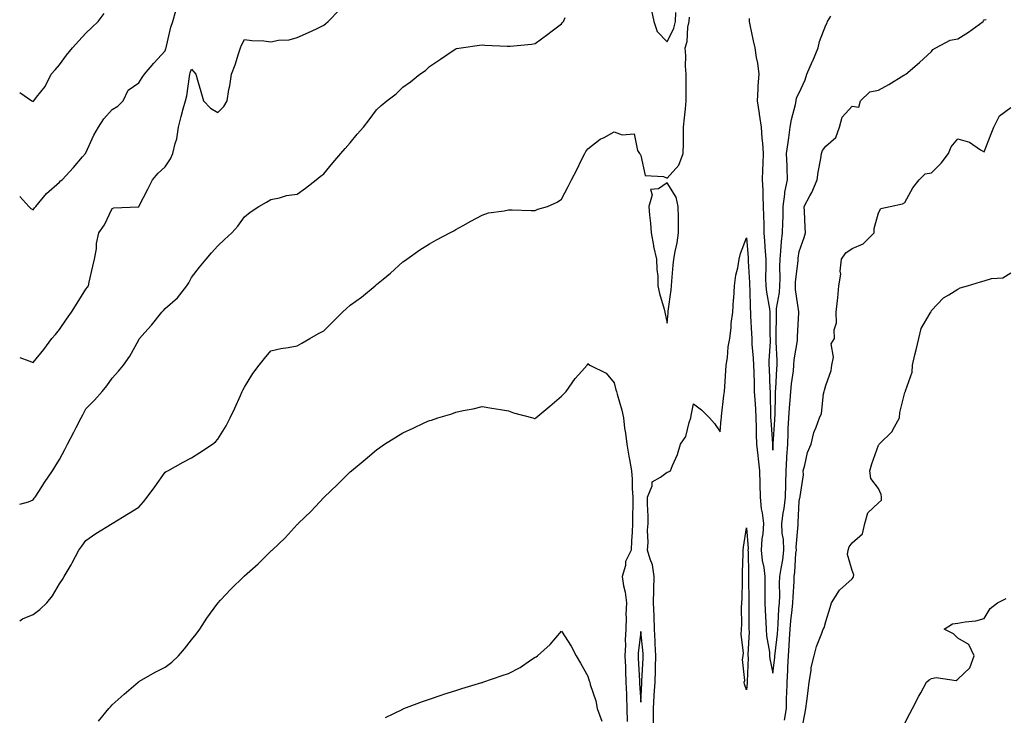
# Model space of a CAD drawing. Units: inches. Extents: x 1016003 to 1018643, y 7308458 to 7311098.
# Drawn here: x 1016003 to 1016376, y 7310279 to 7310543 of the extents above; entities that cross this region are included whole.
import ezdxf

# ---------------------------------------------------------------- set-up
doc = ezdxf.new("R2010")
doc.units = ezdxf.units.IN
doc.header["$MEASUREMENT"] = 0
doc.layers.add('Contour_10167308', color=7, linetype='Continuous', true_color=0x480c2c)

msp = doc.modelspace()

# ---------------------------------------------------------------- linework, layer by layer
at = {"layer": 'Contour_10167308'}
for points in [[(1016003, 7310414.75, 3193), (1016006.41, 7310413.56, 3193), (1016008.05, 7310412.92, 3193), (1016012.15, 7310417.81, 3193), (1016015.2, 7310421.92, 3193), (1016016.49, 7310423.48, 3193), (1016018.05, 7310425.31, 3193), (1016020.69, 7310429.28, 3193), (1016022.67, 7310431.92, 3193), (1016024.7, 7310435.26, 3193), (1016028.05, 7310440.56, 3193), (1016028.6, 7310441.37, 3193), (1016029.01, 7310441.92, 3193), (1016029.33, 7310443.2, 3193), (1016030.63, 7310449.34, 3193), (1016031.37, 7310451.92, 3193), (1016032.01, 7310455.88, 3193), (1016032.08, 7310457.89, 3193), (1016032.96, 7310461.92, 3193), (1016035.06, 7310464.91, 3193), (1016038.05, 7310471.07, 3193), (1016038.57, 7310471.4, 3193), (1016047.85, 7310471.72, 3193), (1016048.05, 7310471.78, 3193), (1016048.11, 7310471.86, 3193), (1016048.16, 7310471.92, 3193), (1016048.26, 7310472.13, 3193), (1016051.51, 7310478.46, 3193), (1016053.24, 7310481.92, 3193), (1016055.47, 7310484.5, 3193), (1016058.05, 7310486.94, 3193), (1016060.05, 7310489.92, 3193), (1016061, 7310491.92, 3193), (1016061.81, 7310495.67, 3193), (1016062.46, 7310497.51, 3193), (1016063.11, 7310501.92, 3193), (1016064.05, 7310505.92, 3193), (1016064.92, 7310508.79, 3193), (1016065.74, 7310511.92, 3193), (1016066.21, 7310513.76, 3193), (1016067.22, 7310521.09, 3193), (1016067.4, 7310521.92, 3193), (1016067.57, 7310522.4, 3193), (1016068.05, 7310523.88, 3193), (1016068.93, 7310522.8, 3193), (1016069.61, 7310521.92, 3193), (1016070.28, 7310519.69, 3193), (1016071.56, 7310515.43, 3193), (1016072.6, 7310511.92, 3193), (1016075.23, 7310509.1, 3193), (1016078.05, 7310507.49, 3193), (1016080.31, 7310509.66, 3193), (1016081.58, 7310511.92, 3193), (1016082.21, 7310516.09, 3193), (1016082.47, 7310517.5, 3193), (1016083.11, 7310521.92, 3193), (1016084.51, 7310525.46, 3193), (1016085.82, 7310529.69, 3193), (1016086.6, 7310531.92, 3193), (1016087, 7310532.97, 3193), (1016088.05, 7310535.09, 3193), (1016090.86, 7310534.73, 3193), (1016095.43, 7310534.53, 3193), (1016098.05, 7310534.24, 3193), (1016100.94, 7310534.81, 3193), (1016104.97, 7310535, 3193), (1016108.05, 7310535.86, 3193), (1016112.31, 7310537.66, 3193), (1016115.29, 7310539.16, 3193), (1016118.05, 7310540.46, 3193), (1016118.85, 7310541.12, 3193), (1016119.75, 7310541.92, 3193), (1016123.86, 7310546.11, 3193)], [(1016003, 7310475.61, 3194), (1016006.52, 7310471.92, 3194), (1016007.2, 7310471.07, 3194), (1016008.05, 7310470.66, 3194), (1016008.63, 7310471.34, 3194), (1016009.12, 7310471.92, 3194), (1016013.19, 7310476.78, 3194), (1016018.05, 7310481.12, 3194), (1016018.43, 7310481.54, 3194), (1016019.07, 7310481.92, 3194), (1016023.37, 7310486.6, 3194), (1016026.77, 7310490.64, 3194), (1016027.85, 7310491.92, 3194), (1016027.95, 7310492.02, 3194), (1016028.05, 7310492.17, 3194), (1016031.06, 7310498.91, 3194), (1016032.87, 7310501.92, 3194), (1016034.9, 7310505.07, 3194), (1016038.05, 7310508.64, 3194), (1016040.18, 7310509.79, 3194), (1016042.15, 7310511.92, 3194), (1016044.08, 7310515.89, 3194), (1016048.05, 7310518.73, 3194), (1016049.35, 7310520.63, 3194), (1016050.24, 7310521.92, 3194), (1016053.8, 7310526.17, 3194), (1016058.05, 7310530.79, 3194), (1016058.36, 7310531.61, 3194), (1016058.46, 7310531.92, 3194), (1016058.62, 7310532.49, 3194), (1016060.26, 7310539.71, 3194), (1016060.91, 7310541.92, 3194), (1016062.06, 7310545.93, 3194)], [(1016003, 7310514.97, 3195), (1016007.59, 7310511.92, 3195), (1016007.85, 7310511.72, 3195), (1016008.05, 7310511.58, 3195), (1016008.23, 7310511.74, 3195), (1016008.38, 7310511.92, 3195), (1016009.36, 7310513.23, 3195), (1016012.63, 7310517.34, 3195), (1016014.94, 7310521.92, 3195), (1016016.41, 7310523.56, 3195), (1016018.05, 7310525.49, 3195), (1016020.76, 7310529.2, 3195), (1016022.98, 7310531.92, 3195), (1016025.35, 7310534.62, 3195), (1016028.05, 7310537.42, 3195), (1016030.33, 7310539.64, 3195), (1016032.66, 7310541.92, 3195), (1016035.01, 7310544.95, 3195)], [(1016242.11, 7310545.99, 3192), (1016242.94, 7310541.92, 3192), (1016244.28, 7310538.15, 3192), (1016248.05, 7310534.15, 3192), (1016250.61, 7310539.36, 3192), (1016251.17, 7310541.92, 3192), (1016251.37, 7310545.24, 3192)], [(1016003, 7310315.16, 3191), (1016004.07, 7310315.9, 3191), (1016008.05, 7310317.57, 3191), (1016010.62, 7310319.36, 3191), (1016013.24, 7310321.92, 3191), (1016015.37, 7310324.6, 3191), (1016018.05, 7310329.1, 3191), (1016019.22, 7310330.75, 3191), (1016019.87, 7310331.92, 3191), (1016022.43, 7310336.3, 3191), (1016022.9, 7310337.07, 3191), (1016025.43, 7310341.92, 3191), (1016026.57, 7310343.4, 3191), (1016028.05, 7310345.54, 3191), (1016031.83, 7310348.14, 3191), (1016038.05, 7310351.92, 3191), (1016044.21, 7310355.76, 3191), (1016048.05, 7310358.14, 3191), (1016049.83, 7310360.14, 3191), (1016051.26, 7310361.92, 3191), (1016054.15, 7310365.82, 3191), (1016058.05, 7310371.35, 3191), (1016058.39, 7310371.58, 3191), (1016059.07, 7310371.92, 3191), (1016064.83, 7310375.14, 3191), (1016068.05, 7310376.75, 3191), (1016071.21, 7310378.76, 3191), (1016075.94, 7310381.92, 3191), (1016077.09, 7310382.88, 3191), (1016078.05, 7310383.89, 3191), (1016081.09, 7310388.88, 3191), (1016082.67, 7310391.92, 3191), (1016084.44, 7310395.53, 3191), (1016086.57, 7310400.43, 3191), (1016087.24, 7310401.92, 3191), (1016087.51, 7310402.46, 3191), (1016088.05, 7310403.56, 3191), (1016091.25, 7310408.72, 3191), (1016093.67, 7310411.92, 3191), (1016095.63, 7310414.34, 3191), (1016098.05, 7310417.25, 3191), (1016101.77, 7310418.2, 3191), (1016104.67, 7310418.54, 3191), (1016108.05, 7310419.23, 3191), (1016109.78, 7310420.19, 3191), (1016112.85, 7310421.92, 3191), (1016116.14, 7310423.83, 3191), (1016118.05, 7310424.84, 3191), (1016121.59, 7310428.38, 3191), (1016125.18, 7310431.92, 3191), (1016126.67, 7310433.29, 3191), (1016128.05, 7310434.56, 3191), (1016132.35, 7310437.62, 3191), (1016137.52, 7310441.92, 3191), (1016137.81, 7310442.16, 3191), (1016138.05, 7310442.42, 3191), (1016140.51, 7310444.38, 3191), (1016143.36, 7310446.61, 3191), (1016148.05, 7310450.93, 3191), (1016148.62, 7310451.35, 3191), (1016149.46, 7310451.92, 3191), (1016154.5, 7310455.47, 3191), (1016158.05, 7310457.77, 3191), (1016160.69, 7310459.28, 3191), (1016165.85, 7310461.92, 3191), (1016167.26, 7310462.71, 3191), (1016168.05, 7310463.15, 3191), (1016170.8, 7310464.67, 3191), (1016173.68, 7310466.28, 3191), (1016178.05, 7310468.63, 3191), (1016180.49, 7310469.48, 3191), (1016186.35, 7310470.22, 3191), (1016188.05, 7310470.65, 3191), (1016189.39, 7310470.59, 3191), (1016196.57, 7310470.43, 3191), (1016198.05, 7310470.36, 3191), (1016199.13, 7310470.84, 3191), (1016202.72, 7310471.92, 3191), (1016206.43, 7310473.55, 3191), (1016208.05, 7310474.72, 3191), (1016210.53, 7310479.44, 3191), (1016211.88, 7310481.92, 3191), (1016213.97, 7310486.01, 3191), (1016215.65, 7310489.52, 3191), (1016216.83, 7310491.92, 3191), (1016217.31, 7310492.66, 3191), (1016218.05, 7310493.67, 3191), (1016222.65, 7310497.32, 3191), (1016224.16, 7310498.03, 3191), (1016228.05, 7310500.17, 3191), (1016230.99, 7310498.98, 3191), (1016235.56, 7310499.43, 3191), (1016236.87, 7310493.1, 3191), (1016237.61, 7310491.92, 3191), (1016237.78, 7310491.65, 3191), (1016238.05, 7310491.15, 3191), (1016239.77, 7310483.64, 3191), (1016246.68, 7310483.29, 3191), (1016248.05, 7310482.64, 3191), (1016252.44, 7310487.53, 3191), (1016254.09, 7310491.92, 3191), (1016254.18, 7310495.79, 3191), (1016254.19, 7310498.06, 3191), (1016254.28, 7310501.92, 3191), (1016254.55, 7310505.42, 3191), (1016254.95, 7310508.83, 3191), (1016255.21, 7310511.92, 3191), (1016255.2, 7310514.77, 3191), (1016255.21, 7310519.08, 3191), (1016255.2, 7310521.92, 3191), (1016254.98, 7310524.99, 3191), (1016255.05, 7310528.92, 3191), (1016254.81, 7310531.92, 3191), (1016255.64, 7310534.33, 3191), (1016255.91, 7310539.79, 3191), (1016256.39, 7310541.92, 3191), (1016256.48, 7310543.49, 3191)], [(1016003, 7310359.26, 3192), (1016006.32, 7310360.19, 3192), (1016008.05, 7310360.85, 3192), (1016008.49, 7310361.48, 3192), (1016008.8, 7310361.92, 3192), (1016010.24, 7310364.11, 3192), (1016012.45, 7310367.51, 3192), (1016015.46, 7310371.92, 3192), (1016016.44, 7310373.53, 3192), (1016018.05, 7310376.17, 3192), (1016020.03, 7310379.93, 3192), (1016021.04, 7310381.92, 3192), (1016023.5, 7310386.48, 3192), (1016024.37, 7310388.23, 3192), (1016026.24, 7310391.92, 3192), (1016026.85, 7310393.13, 3192), (1016028.05, 7310395.4, 3192), (1016031.35, 7310398.62, 3192), (1016034.23, 7310401.92, 3192), (1016035.93, 7310404.03, 3192), (1016038.05, 7310406.98, 3192), (1016040.42, 7310409.55, 3192), (1016042.3, 7310411.92, 3192), (1016044.66, 7310415.31, 3192), (1016048.05, 7310421.49, 3192), (1016048.2, 7310421.77, 3192), (1016048.28, 7310421.92, 3192), (1016050.39, 7310424.26, 3192), (1016052.91, 7310427.05, 3192), (1016056.83, 7310431.92, 3192), (1016057.42, 7310432.56, 3192), (1016058.05, 7310433.27, 3192), (1016062.67, 7310437.31, 3192), (1016066.32, 7310441.92, 3192), (1016067, 7310442.97, 3192), (1016068.05, 7310445.07, 3192), (1016071.02, 7310448.96, 3192), (1016073.61, 7310451.92, 3192), (1016075.58, 7310454.4, 3192), (1016078.05, 7310457, 3192), (1016080.52, 7310459.44, 3192), (1016083.35, 7310461.92, 3192), (1016085.53, 7310464.44, 3192), (1016088.05, 7310467.97, 3192), (1016090.21, 7310469.76, 3192), (1016093.49, 7310471.92, 3192), (1016096.4, 7310473.57, 3192), (1016098.05, 7310474.58, 3192), (1016101.28, 7310475.15, 3192), (1016103.95, 7310476.02, 3192), (1016108.05, 7310476.54, 3192), (1016111.21, 7310478.76, 3192), (1016115.24, 7310481.92, 3192), (1016116.78, 7310483.19, 3192), (1016118.05, 7310484.22, 3192), (1016121.51, 7310488.46, 3192), (1016124.53, 7310491.92, 3192), (1016126.17, 7310493.8, 3192), (1016128.05, 7310495.98, 3192), (1016130.69, 7310499.28, 3192), (1016133.06, 7310501.92, 3192), (1016135.32, 7310504.65, 3192), (1016138.05, 7310508.45, 3192), (1016139.86, 7310510.12, 3192), (1016142.01, 7310511.92, 3192), (1016145.47, 7310514.5, 3192), (1016148.05, 7310517.02, 3192), (1016150.87, 7310519.09, 3192), (1016154.41, 7310521.92, 3192), (1016156.57, 7310523.4, 3192), (1016158.05, 7310524.79, 3192), (1016162.32, 7310527.66, 3192), (1016167.01, 7310530.88, 3192), (1016168.05, 7310531.59, 3192), (1016168.31, 7310531.65, 3192), (1016170.09, 7310531.92, 3192), (1016177.03, 7310532.94, 3192), (1016178.05, 7310533.07, 3192), (1016179.1, 7310532.98, 3192), (1016187.43, 7310532.54, 3192), (1016188.05, 7310532.49, 3192), (1016188.69, 7310532.57, 3192), (1016196.66, 7310533.31, 3192), (1016198.05, 7310533.5, 3192), (1016202.84, 7310537.13, 3192), (1016204.47, 7310538.33, 3192), (1016208.05, 7310541, 3192), (1016208.44, 7310541.52, 3192), (1016208.78, 7310541.92, 3192), (1016209.5, 7310543.37, 3192)], [(1016242.89, 7310271.92, 3190), (1016242.89, 7310281.92, 3190), (1016243.17, 7310286.8, 3190), (1016243.18, 7310287.05, 3190), (1016243.45, 7310291.92, 3190), (1016243.6, 7310296.37, 3190), (1016243.6, 7310297.47, 3190), (1016243.73, 7310301.92, 3190), (1016243.53, 7310306.44, 3190), (1016243.54, 7310307.41, 3190), (1016243.31, 7310311.92, 3190), (1016243.1, 7310316.87, 3190), (1016243.11, 7310316.97, 3190), (1016242.86, 7310321.92, 3190), (1016243, 7310326.87, 3190), (1016243, 7310326.96, 3190), (1016243.15, 7310331.92, 3190), (1016242.5, 7310336.37, 3190), (1016241.56, 7310338.41, 3190), (1016240.66, 7310341.92, 3190), (1016240.9, 7310344.78, 3190), (1016240.56, 7310349.42, 3190), (1016240.86, 7310351.92, 3190), (1016240.87, 7310354.74, 3190), (1016240.65, 7310359.32, 3190), (1016240.66, 7310361.92, 3190), (1016242.32, 7310366.19, 3190), (1016242.31, 7310367.66, 3190), (1016245.57, 7310369.44, 3190), (1016248.05, 7310371.36, 3190), (1016248.54, 7310371.44, 3190), (1016249.28, 7310371.92, 3190), (1016250.02, 7310373.89, 3190), (1016251.94, 7310378.04, 3190), (1016253.04, 7310381.92, 3190), (1016255.16, 7310384.81, 3190), (1016256.35, 7310390.23, 3190), (1016257.02, 7310391.92, 3190), (1016257.1, 7310392.86, 3190), (1016258.05, 7310397.23, 3190), (1016261.07, 7310394.94, 3190), (1016264.04, 7310391.92, 3190), (1016265.91, 7310389.78, 3190), (1016268.05, 7310386.64, 3190), (1016268.54, 7310391.43, 3190), (1016268.56, 7310391.92, 3190), (1016268.66, 7310392.53, 3190), (1016269.54, 7310400.43, 3190), (1016269.8, 7310401.92, 3190), (1016269.92, 7310403.79, 3190), (1016270.23, 7310409.75, 3190), (1016270.36, 7310411.92, 3190), (1016270.83, 7310414.7, 3190), (1016271.14, 7310418.84, 3190), (1016271.79, 7310421.92, 3190), (1016272.25, 7310426.12, 3190), (1016272.32, 7310427.66, 3190), (1016272.85, 7310431.92, 3190), (1016273.21, 7310436.76, 3190), (1016273.23, 7310437.09, 3190), (1016273.56, 7310441.92, 3190), (1016274.09, 7310445.88, 3190), (1016274.75, 7310448.62, 3190), (1016275.29, 7310451.92, 3190), (1016275.83, 7310454.13, 3190), (1016278.05, 7310459.98, 3190), (1016278.67, 7310452.54, 3190), (1016278.7, 7310451.92, 3190), (1016278.72, 7310451.25, 3190), (1016279.2, 7310443.08, 3190), (1016279.22, 7310441.92, 3190), (1016279.34, 7310440.63, 3190), (1016279.41, 7310433.28, 3190), (1016279.55, 7310431.92, 3190), (1016279.61, 7310430.36, 3190), (1016280, 7310423.87, 3190), (1016280.06, 7310421.92, 3190), (1016280.11, 7310419.86, 3190), (1016280.65, 7310414.52, 3190), (1016280.7, 7310411.92, 3190), (1016280.79, 7310409.18, 3190), (1016280.91, 7310404.78, 3190), (1016281.01, 7310401.92, 3190), (1016281.17, 7310398.8, 3190), (1016281.44, 7310395.31, 3190), (1016281.59, 7310391.92, 3190), (1016281.72, 7310388.25, 3190), (1016281.71, 7310385.58, 3190), (1016281.84, 7310381.92, 3190), (1016282.33, 7310377.65, 3190), (1016282.51, 7310376.38, 3190), (1016282.97, 7310371.92, 3190), (1016283.12, 7310366.98, 3190), (1016283.12, 7310366.86, 3190), (1016283.25, 7310361.92, 3190), (1016283.66, 7310357.53, 3190), (1016283.98, 7310355.99, 3190), (1016284.45, 7310351.92, 3190), (1016284.2, 7310348.07, 3190), (1016283.84, 7310346.12, 3190), (1016283.65, 7310341.92, 3190), (1016284.06, 7310337.93, 3190), (1016284.62, 7310335.35, 3190), (1016285.06, 7310331.92, 3190), (1016285.05, 7310328.93, 3190), (1016285.01, 7310324.95, 3190), (1016285.02, 7310321.92, 3190), (1016285.11, 7310318.98, 3190), (1016285.39, 7310314.57, 3190), (1016285.48, 7310311.92, 3190), (1016285.62, 7310309.49, 3190), (1016286.73, 7310303.24, 3190), (1016286.82, 7310301.92, 3190), (1016286.91, 7310300.78, 3190), (1016288.05, 7310295.39, 3190), (1016288.77, 7310301.2, 3190), (1016288.81, 7310301.92, 3190), (1016288.88, 7310302.75, 3190), (1016289.77, 7310310.2, 3190), (1016289.9, 7310311.92, 3190), (1016290.07, 7310313.94, 3190), (1016290.36, 7310319.61, 3190), (1016290.59, 7310321.92, 3190), (1016290.66, 7310324.53, 3190), (1016290.62, 7310329.35, 3190), (1016290.7, 7310331.92, 3190), (1016291.13, 7310334.99, 3190), (1016291.76, 7310338.21, 3190), (1016292.21, 7310341.92, 3190), (1016292.05, 7310345.92, 3190), (1016291.63, 7310348.34, 3190), (1016291.45, 7310351.92, 3190), (1016292, 7310355.87, 3190), (1016292.36, 7310357.62, 3190), (1016292.85, 7310361.92, 3190), (1016292.95, 7310366.82, 3190), (1016292.95, 7310367.02, 3190), (1016293.05, 7310371.92, 3190), (1016293.33, 7310376.63, 3190), (1016293.37, 7310377.24, 3190), (1016293.66, 7310381.92, 3190), (1016293.84, 7310386.12, 3190), (1016293.88, 7310387.75, 3190), (1016294.07, 7310391.92, 3190), (1016294.3, 7310395.67, 3190), (1016294.65, 7310398.53, 3190), (1016294.91, 7310401.92, 3190), (1016295.15, 7310404.82, 3190), (1016295.81, 7310409.68, 3190), (1016296.02, 7310411.92, 3190), (1016296.11, 7310413.86, 3190), (1016297.38, 7310421.25, 3190), (1016297.42, 7310421.92, 3190), (1016297.43, 7310422.54, 3190), (1016297.87, 7310431.75, 3190), (1016297.88, 7310431.92, 3190), (1016297.88, 7310432.09, 3190), (1016296.59, 7310440.46, 3190), (1016296.6, 7310441.92, 3190), (1016296.66, 7310443.3, 3190), (1016297.61, 7310451.49, 3190), (1016297.63, 7310451.92, 3190), (1016297.68, 7310452.3, 3190), (1016298.05, 7310454.84, 3190), (1016299.84, 7310460.13, 3190), (1016300.4, 7310461.92, 3190), (1016300.24, 7310464.11, 3190), (1016299.97, 7310470, 3190), (1016299.84, 7310471.92, 3190), (1016302.01, 7310475.88, 3190), (1016302.8, 7310477.18, 3190), (1016304.87, 7310481.92, 3190), (1016305.15, 7310484.82, 3190), (1016306.21, 7310490.08, 3190), (1016306.43, 7310491.92, 3190), (1016306.86, 7310493.11, 3190), (1016308.05, 7310494.77, 3190), (1016311.94, 7310498.03, 3190), (1016313.33, 7310501.92, 3190), (1016314.27, 7310505.69, 3190), (1016318.05, 7310509.81, 3190), (1016320.54, 7310509.43, 3190), (1016321.17, 7310511.92, 3190), (1016324.7, 7310515.27, 3190), (1016328.05, 7310515.89, 3190), (1016331.96, 7310518.01, 3190), (1016337.63, 7310521.51, 3190), (1016338.05, 7310521.75, 3190), (1016338.18, 7310521.79, 3190), (1016338.38, 7310521.92, 3190), (1016343.56, 7310526.42, 3190), (1016348.05, 7310530.47, 3190), (1016348.64, 7310531.33, 3190), (1016349.79, 7310531.92, 3190), (1016355.16, 7310534.82, 3190), (1016358.05, 7310535.35, 3190), (1016362.13, 7310537.83, 3190), (1016367.62, 7310541.92, 3190), (1016367.79, 7310542.19, 3190), (1016368.05, 7310542.54, 3190), (1016368.74, 7310542.61, 3190)], [(1016279.13, 7310543, 3191), (1016279.07, 7310541.92, 3191), (1016279.36, 7310540.61, 3191), (1016280.64, 7310534.51, 3191), (1016281.23, 7310531.92, 3191), (1016281.74, 7310528.22, 3191), (1016282.29, 7310526.15, 3191), (1016282.73, 7310521.92, 3191), (1016282.39, 7310517.58, 3191), (1016282.39, 7310516.26, 3191), (1016282.09, 7310511.92, 3191), (1016282.85, 7310507.12, 3191), (1016282.92, 7310506.79, 3191), (1016283.62, 7310501.92, 3191), (1016283.89, 7310497.76, 3191), (1016284.11, 7310495.86, 3191), (1016284.4, 7310491.92, 3191), (1016284.29, 7310488.16, 3191), (1016284.15, 7310485.82, 3191), (1016284.06, 7310481.92, 3191), (1016284.25, 7310478.12, 3191), (1016284.2, 7310475.76, 3191), (1016284.38, 7310471.92, 3191), (1016284.46, 7310468.33, 3191), (1016284.59, 7310465.38, 3191), (1016284.67, 7310461.92, 3191), (1016284.91, 7310458.78, 3191), (1016285.18, 7310454.8, 3191), (1016285.39, 7310451.92, 3191), (1016285.43, 7310449.31, 3191), (1016285.32, 7310444.65, 3191), (1016285.35, 7310441.92, 3191), (1016285.58, 7310439.45, 3191), (1016286.74, 7310433.23, 3191), (1016286.88, 7310431.92, 3191), (1016286.92, 7310430.79, 3191), (1016286.95, 7310423.03, 3191), (1016286.98, 7310421.92, 3191), (1016287.01, 7310420.87, 3191), (1016286.54, 7310413.44, 3191), (1016286.56, 7310411.92, 3191), (1016286.61, 7310410.48, 3191), (1016286.95, 7310403.03, 3191), (1016286.99, 7310401.92, 3191), (1016287.03, 7310400.9, 3191), (1016287.15, 7310392.81, 3191), (1016287.2, 7310391.92, 3191), (1016287.22, 7310391.09, 3191), (1016287.89, 7310382.07, 3191), (1016287.9, 7310381.92, 3191), (1016287.91, 7310381.79, 3191), (1016288.05, 7310379.67, 3191), (1016288.18, 7310381.79, 3191), (1016288.19, 7310381.92, 3191), (1016288.19, 7310382.06, 3191), (1016288.81, 7310391.16, 3191), (1016288.84, 7310391.92, 3191), (1016288.9, 7310392.77, 3191), (1016289.02, 7310400.95, 3191), (1016289.09, 7310401.92, 3191), (1016289.19, 7310403.06, 3191), (1016289.52, 7310410.45, 3191), (1016289.66, 7310411.92, 3191), (1016289.74, 7310413.61, 3191), (1016289.24, 7310420.73, 3191), (1016289.31, 7310421.92, 3191), (1016289.34, 7310423.21, 3191), (1016289.37, 7310430.6, 3191), (1016289.4, 7310431.92, 3191), (1016289.44, 7310433.31, 3191), (1016290.62, 7310439.35, 3191), (1016290.66, 7310441.92, 3191), (1016290.77, 7310444.64, 3191), (1016290.66, 7310449.32, 3191), (1016290.78, 7310451.92, 3191), (1016291.11, 7310454.97, 3191), (1016291.36, 7310458.61, 3191), (1016291.74, 7310461.92, 3191), (1016291.79, 7310465.66, 3191), (1016291.91, 7310468.06, 3191), (1016291.96, 7310471.92, 3191), (1016292.62, 7310476.5, 3191), (1016292.61, 7310477.36, 3191), (1016293.6, 7310481.92, 3191), (1016293.42, 7310486.55, 3191), (1016293.43, 7310487.3, 3191), (1016293.25, 7310491.92, 3191), (1016293.85, 7310496.11, 3191), (1016294.06, 7310497.92, 3191), (1016294.59, 7310501.92, 3191), (1016295.15, 7310504.82, 3191), (1016296.56, 7310510.43, 3191), (1016296.88, 7310511.92, 3191), (1016296.98, 7310512.99, 3191), (1016298.05, 7310514.94, 3191), (1016300.23, 7310519.75, 3191), (1016300.94, 7310521.92, 3191), (1016303.09, 7310526.88, 3191), (1016303.16, 7310527.02, 3191), (1016305.25, 7310531.92, 3191), (1016305.72, 7310534.26, 3191), (1016308.05, 7310540.45, 3191), (1016308.58, 7310541.39, 3191), (1016308.74, 7310541.92, 3191), (1016309.97, 7310543.85, 3191)], [(1016292.45, 7310277.52, 3189), (1016293.16, 7310281.92, 3189), (1016293.27, 7310286.69, 3189), (1016293.29, 7310287.17, 3189), (1016293.42, 7310291.92, 3189), (1016293.69, 7310296.28, 3189), (1016293.67, 7310297.55, 3189), (1016293.92, 7310301.92, 3189), (1016294.21, 7310305.76, 3189), (1016294.29, 7310308.16, 3189), (1016294.55, 7310311.92, 3189), (1016294.84, 7310315.13, 3189), (1016295.4, 7310319.27, 3189), (1016295.66, 7310321.92, 3189), (1016295.73, 7310324.24, 3189), (1016296.11, 7310329.97, 3189), (1016296.17, 7310331.92, 3189), (1016296.39, 7310333.58, 3189), (1016296.8, 7310340.67, 3189), (1016296.96, 7310341.92, 3189), (1016296.91, 7310343.06, 3189), (1016297.64, 7310351.51, 3189), (1016297.62, 7310351.92, 3189), (1016297.67, 7310352.3, 3189), (1016298.05, 7310360.44, 3189), (1016298.29, 7310361.67, 3189), (1016298.41, 7310361.92, 3189), (1016298.36, 7310362.23, 3189), (1016299.63, 7310370.34, 3189), (1016299.48, 7310371.92, 3189), (1016300.14, 7310374.01, 3189), (1016301.17, 7310378.8, 3189), (1016302.52, 7310381.92, 3189), (1016303.59, 7310386.39, 3189), (1016304.48, 7310388.35, 3189), (1016305.69, 7310391.92, 3189), (1016306.4, 7310393.57, 3189), (1016307.16, 7310401.04, 3189), (1016307.41, 7310401.92, 3189), (1016307.58, 7310402.39, 3189), (1016308.05, 7310404.18, 3189), (1016310.12, 7310409.85, 3189), (1016310.34, 7310411.92, 3189), (1016310.98, 7310414.85, 3189), (1016310.1, 7310419.87, 3189), (1016311.41, 7310421.92, 3189), (1016311.31, 7310425.18, 3189), (1016312.14, 7310427.83, 3189), (1016312.07, 7310431.92, 3189), (1016312.48, 7310436.35, 3189), (1016312.59, 7310437.38, 3189), (1016313, 7310441.92, 3189), (1016313.73, 7310446.24, 3189), (1016313.57, 7310447.44, 3189), (1016314.02, 7310451.92, 3189), (1016315.64, 7310454.33, 3189), (1016318.05, 7310455.94, 3189), (1016322.2, 7310457.77, 3189), (1016326.41, 7310461.92, 3189), (1016326.43, 7310463.54, 3189), (1016328.05, 7310469.54, 3189), (1016328.9, 7310471.07, 3189), (1016332.44, 7310471.92, 3189), (1016337.06, 7310472.91, 3189), (1016338.05, 7310473.46, 3189), (1016341.03, 7310478.94, 3189), (1016343.36, 7310481.92, 3189), (1016345.71, 7310484.26, 3189), (1016348.05, 7310484.66, 3189), (1016351.75, 7310488.22, 3189), (1016354.47, 7310491.92, 3189), (1016355.47, 7310494.5, 3189), (1016358.05, 7310497.48, 3189), (1016362.41, 7310496.28, 3189), (1016366.65, 7310493.32, 3189), (1016368.05, 7310492.55, 3189), (1016370.62, 7310499.35, 3189), (1016371.73, 7310501.92, 3189), (1016373.79, 7310506.18, 3189), (1016378.05, 7310509.37, 3189)], [(1016298.73, 7310272.6, 3188), (1016300.17, 7310279.8, 3188), (1016300.48, 7310281.92, 3188), (1016300.87, 7310284.74, 3188), (1016301.35, 7310288.61, 3188), (1016301.82, 7310291.92, 3188), (1016302.53, 7310296.4, 3188), (1016302.49, 7310297.48, 3188), (1016303.62, 7310301.92, 3188), (1016304.56, 7310305.41, 3188), (1016306.56, 7310310.43, 3188), (1016307.05, 7310311.92, 3188), (1016307.45, 7310312.52, 3188), (1016308.05, 7310314.83, 3188), (1016309.79, 7310320.19, 3188), (1016310.27, 7310321.92, 3188), (1016313.24, 7310326.73, 3188), (1016318.05, 7310331.05, 3188), (1016318.42, 7310331.55, 3188), (1016318.57, 7310331.92, 3188), (1016318.69, 7310332.57, 3188), (1016318.05, 7310334.23, 3188), (1016316.3, 7310340.18, 3188), (1016316.57, 7310341.92, 3188), (1016316.9, 7310343.07, 3188), (1016318.05, 7310344.61, 3188), (1016321.95, 7310348.02, 3188), (1016322.87, 7310351.92, 3188), (1016324.04, 7310355.93, 3188), (1016328.05, 7310359.76, 3188), (1016329.13, 7310360.84, 3188), (1016329.17, 7310361.92, 3188), (1016329.1, 7310362.97, 3188), (1016328.05, 7310365.15, 3188), (1016325.15, 7310369.01, 3188), (1016324.79, 7310371.92, 3188), (1016325.46, 7310374.51, 3188), (1016328.05, 7310381.53, 3188), (1016328.19, 7310381.78, 3188), (1016328.26, 7310381.92, 3188), (1016333.24, 7310386.73, 3188), (1016333.5, 7310387.37, 3188), (1016335.99, 7310391.92, 3188), (1016336.04, 7310393.93, 3188), (1016338.05, 7310401.54, 3188), (1016338.17, 7310401.8, 3188), (1016338.22, 7310401.92, 3188), (1016338.24, 7310402.1, 3188), (1016340.81, 7310409.16, 3188), (1016340.92, 7310411.92, 3188), (1016341.84, 7310415.71, 3188), (1016342.34, 7310417.63, 3188), (1016343.33, 7310421.92, 3188), (1016344.2, 7310425.77, 3188), (1016347.61, 7310431.49, 3188), (1016347.8, 7310431.92, 3188), (1016347.9, 7310432.07, 3188), (1016348.05, 7310432.51, 3188), (1016352.58, 7310437.39, 3188), (1016354.59, 7310438.46, 3188), (1016358.05, 7310440.63, 3188), (1016358.91, 7310441.06, 3188), (1016361.75, 7310441.92, 3188), (1016366.62, 7310443.35, 3188), (1016368.05, 7310443.77, 3188), (1016370.74, 7310444.61, 3188), (1016375.09, 7310444.88, 3188), (1016378.05, 7310446.82, 3188)], [(1016032.8, 7310277.17, 3190), (1016036.71, 7310281.92, 3190), (1016037.36, 7310282.61, 3190), (1016038.05, 7310283.35, 3190), (1016042.56, 7310287.41, 3190), (1016047.83, 7310291.92, 3190), (1016047.96, 7310292.01, 3190), (1016048.05, 7310292.07, 3190), (1016048.38, 7310292.25, 3190), (1016054.25, 7310295.71, 3190), (1016058.05, 7310297.61, 3190), (1016060.52, 7310299.44, 3190), (1016063.16, 7310301.92, 3190), (1016065.38, 7310304.59, 3190), (1016068.05, 7310307.89, 3190), (1016069.84, 7310310.13, 3190), (1016071.23, 7310311.92, 3190), (1016073.85, 7310316.11, 3190), (1016078.05, 7310321.86, 3190), (1016078.08, 7310321.89, 3190), (1016078.11, 7310321.92, 3190), (1016079.05, 7310322.92, 3190), (1016082.92, 7310327.05, 3190), (1016087.8, 7310331.92, 3190), (1016087.93, 7310332.04, 3190), (1016088.05, 7310332.14, 3190), (1016090.05, 7310333.92, 3190), (1016093.24, 7310336.73, 3190), (1016098.05, 7310341.49, 3190), (1016098.27, 7310341.7, 3190), (1016098.49, 7310341.92, 3190), (1016103.41, 7310346.56, 3190), (1016108.05, 7310351.54, 3190), (1016108.25, 7310351.72, 3190), (1016108.43, 7310351.92, 3190), (1016113.3, 7310356.66, 3190), (1016118.05, 7310361.75, 3190), (1016118.14, 7310361.83, 3190), (1016118.23, 7310361.92, 3190), (1016123.27, 7310366.7, 3190), (1016128.05, 7310371.48, 3190), (1016128.56, 7310371.92, 3190), (1016133.78, 7310376.19, 3190), (1016138.05, 7310379.77, 3190), (1016139.31, 7310380.66, 3190), (1016141.11, 7310381.92, 3190), (1016145.37, 7310384.6, 3190), (1016148.05, 7310386.27, 3190), (1016151.92, 7310388.06, 3190), (1016156.11, 7310389.98, 3190), (1016158.05, 7310390.87, 3190), (1016158.85, 7310391.11, 3190), (1016161.25, 7310391.92, 3190), (1016166.5, 7310393.47, 3190), (1016168.05, 7310394.04, 3190), (1016170.79, 7310394.66, 3190), (1016174.6, 7310395.37, 3190), (1016178.05, 7310396.25, 3190), (1016181.75, 7310395.63, 3190), (1016184.91, 7310395.07, 3190), (1016188.05, 7310394.54, 3190), (1016189.93, 7310393.8, 3190), (1016197.18, 7310391.92, 3190), (1016197.86, 7310391.74, 3190), (1016198.05, 7310391.71, 3190), (1016198.17, 7310391.81, 3190), (1016198.3, 7310391.92, 3190), (1016203.63, 7310396.34, 3190), (1016208.05, 7310400.08, 3190), (1016209, 7310400.97, 3190), (1016209.78, 7310401.92, 3190), (1016213.21, 7310406.76, 3190), (1016215.7, 7310409.57, 3190), (1016217.75, 7310411.92, 3190), (1016217.86, 7310412.1, 3190), (1016218.05, 7310412.44, 3190), (1016218.33, 7310412.2, 3190), (1016218.81, 7310411.92, 3190), (1016224.91, 7310408.78, 3190), (1016228.05, 7310405.2, 3190), (1016228.68, 7310402.55, 3190), (1016228.89, 7310401.92, 3190), (1016229.12, 7310400.84, 3190), (1016230.95, 7310394.82, 3190), (1016231.47, 7310391.92, 3190), (1016231.96, 7310388.01, 3190), (1016232.29, 7310386.15, 3190), (1016232.75, 7310381.92, 3190), (1016233.59, 7310377.45, 3190), (1016233.75, 7310376.21, 3190), (1016234.5, 7310371.92, 3190), (1016234.81, 7310368.68, 3190), (1016234.79, 7310365.18, 3190), (1016235.05, 7310361.92, 3190), (1016235.08, 7310358.95, 3190), (1016234.88, 7310355.1, 3190), (1016234.9, 7310351.92, 3190), (1016234.83, 7310348.69, 3190), (1016234.51, 7310345.46, 3190), (1016234.45, 7310341.92, 3190), (1016232.34, 7310337.63, 3190), (1016232.22, 7310336.09, 3190), (1016231.06, 7310331.92, 3190), (1016231.57, 7310328.41, 3190), (1016232.12, 7310325.99, 3190), (1016232.6, 7310321.92, 3190), (1016232.44, 7310317.53, 3190), (1016232.51, 7310316.38, 3190), (1016232.38, 7310311.92, 3190), (1016232.19, 7310307.78, 3190), (1016232.24, 7310306.11, 3190), (1016232.07, 7310301.92, 3190), (1016232.25, 7310297.73, 3190), (1016232.28, 7310296.15, 3190), (1016232.46, 7310291.92, 3190), (1016232.61, 7310287.35, 3190), (1016232.62, 7310286.49, 3190), (1016232.79, 7310281.92, 3190), (1016232.87, 7310277.1, 3190)], [(1016338.05, 7310276.39, 3187), (1016339.89, 7310280.08, 3187), (1016340.84, 7310281.92, 3187), (1016343.34, 7310286.63, 3187), (1016344.02, 7310287.89, 3187), (1016346.17, 7310291.92, 3187), (1016347.18, 7310292.79, 3187), (1016348.05, 7310293.3, 3187), (1016349.85, 7310293.72, 3187), (1016357.41, 7310292.56, 3187), (1016358.05, 7310293.02, 3187), (1016362.59, 7310297.38, 3187), (1016364.26, 7310301.92, 3187), (1016362.26, 7310306.13, 3187), (1016358.05, 7310308.6, 3187), (1016356.37, 7310310.24, 3187), (1016352.91, 7310311.92, 3187), (1016356.01, 7310313.96, 3187), (1016358.05, 7310314.19, 3187), (1016360.89, 7310314.77, 3187), (1016364.91, 7310315.07, 3187), (1016368.05, 7310315.98, 3187), (1016370.23, 7310319.74, 3187), (1016373.07, 7310321.92, 3187), (1016376.39, 7310323.59, 3187)], [(1016141.44, 7310278.53, 3189), (1016147.77, 7310281.64, 3189), (1016148.05, 7310281.77, 3189), (1016148.15, 7310281.82, 3189), (1016148.41, 7310281.92, 3189), (1016155.39, 7310284.58, 3189), (1016158.05, 7310285.55, 3189), (1016162.83, 7310287.14, 3189), (1016163.47, 7310287.34, 3189), (1016168.05, 7310288.83, 3189), (1016170.39, 7310289.58, 3189), (1016177.9, 7310291.78, 3189), (1016178.05, 7310291.82, 3189), (1016178.12, 7310291.85, 3189), (1016178.31, 7310291.92, 3189), (1016185.57, 7310294.41, 3189), (1016188.05, 7310295.25, 3189), (1016192.44, 7310297.52, 3189), (1016196.38, 7310300.26, 3189), (1016198.05, 7310301.34, 3189), (1016198.46, 7310301.51, 3189), (1016199.02, 7310301.92, 3189), (1016203.76, 7310306.21, 3189), (1016208.05, 7310311.22, 3189), (1016211.7, 7310305.57, 3189), (1016213.59, 7310301.92, 3189), (1016215.26, 7310299.12, 3189), (1016218.05, 7310294.14, 3189), (1016218.57, 7310292.44, 3189), (1016218.72, 7310291.92, 3189), (1016218.96, 7310291.02, 3189), (1016221.02, 7310284.89, 3189), (1016221.6, 7310281.92, 3189), (1016223.32, 7310277.19, 3189)]]:
    msp.add_polyline3d(points, dxfattribs=at)
for points in [[(1016248.05, 7310427.77, 3191), (1016248.42, 7310431.55, 3191), (1016248.45, 7310431.92, 3191), (1016248.47, 7310432.34, 3191), (1016249.58, 7310440.38, 3191), (1016249.65, 7310441.92, 3191), (1016249.83, 7310443.7, 3191), (1016250.28, 7310449.69, 3191), (1016250.52, 7310451.92, 3191), (1016251.05, 7310454.91, 3191), (1016251.81, 7310458.16, 3191), (1016252.39, 7310461.92, 3191), (1016252.29, 7310466.16, 3191), (1016252.33, 7310467.65, 3191), (1016252.24, 7310471.92, 3191), (1016251.49, 7310475.36, 3191), (1016248.05, 7310480.82, 3191), (1016244.74, 7310478.61, 3191), (1016241.71, 7310478.26, 3191), (1016242.43, 7310476.3, 3191), (1016241.17, 7310471.92, 3191), (1016241.39, 7310468.58, 3191), (1016241.68, 7310465.56, 3191), (1016241.93, 7310461.92, 3191), (1016242.83, 7310457.14, 3191), (1016242.85, 7310456.73, 3191), (1016244.06, 7310451.92, 3191), (1016244.12, 7310447.99, 3191), (1016244.47, 7310445.5, 3191), (1016244.54, 7310441.92, 3191), (1016245.15, 7310439.02, 3191), (1016246.94, 7310433.04, 3191), (1016247.2, 7310431.92, 3191), (1016247.35, 7310431.22, 3191)], [(1016278.05, 7310288.98, 3189), (1016277.32, 7310291.19, 3189), (1016277.25, 7310291.92, 3189), (1016277.42, 7310292.54, 3189), (1016276.59, 7310300.46, 3189), (1016276.81, 7310301.92, 3189), (1016276.89, 7310303.08, 3189), (1016276.09, 7310309.96, 3189), (1016276.17, 7310311.92, 3189), (1016276.28, 7310313.69, 3189), (1016276.23, 7310320.1, 3189), (1016276.32, 7310321.92, 3189), (1016276.39, 7310323.59, 3189), (1016276.51, 7310330.38, 3189), (1016276.57, 7310331.92, 3189), (1016276.6, 7310333.37, 3189), (1016276.78, 7310340.66, 3189), (1016276.82, 7310341.92, 3189), (1016276.96, 7310343.01, 3189), (1016278.05, 7310350.29, 3189), (1016278.65, 7310342.51, 3189), (1016278.62, 7310341.92, 3189), (1016278.67, 7310341.29, 3189), (1016278.78, 7310332.65, 3189), (1016278.88, 7310331.92, 3189), (1016278.88, 7310331.09, 3189), (1016278.96, 7310322.83, 3189), (1016278.96, 7310321.92, 3189), (1016278.99, 7310320.98, 3189), (1016278.96, 7310312.82, 3189), (1016278.99, 7310311.92, 3189), (1016279.04, 7310310.93, 3189), (1016278.57, 7310302.43, 3189), (1016278.6, 7310301.92, 3189), (1016278.65, 7310301.32, 3189), (1016278.27, 7310292.14, 3189), (1016278.29, 7310291.92, 3189), (1016278.28, 7310291.69, 3189)], [(1016238.05, 7310284.41, 3191), (1016238.45, 7310291.52, 3191), (1016238.47, 7310291.92, 3191), (1016238.49, 7310292.35, 3191), (1016238.98, 7310301, 3191), (1016239.01, 7310301.92, 3191), (1016238.96, 7310302.83, 3191), (1016238.05, 7310311.09, 3191), (1016237.08, 7310302.88, 3191), (1016237.04, 7310301.92, 3191), (1016237.08, 7310300.96, 3191), (1016237.59, 7310292.37, 3191), (1016237.61, 7310291.92, 3191), (1016237.63, 7310291.5, 3191)]]:
    msp.add_polyline3d(points, close=True, dxfattribs=at)

doc.saveas('drawing.dxf')
